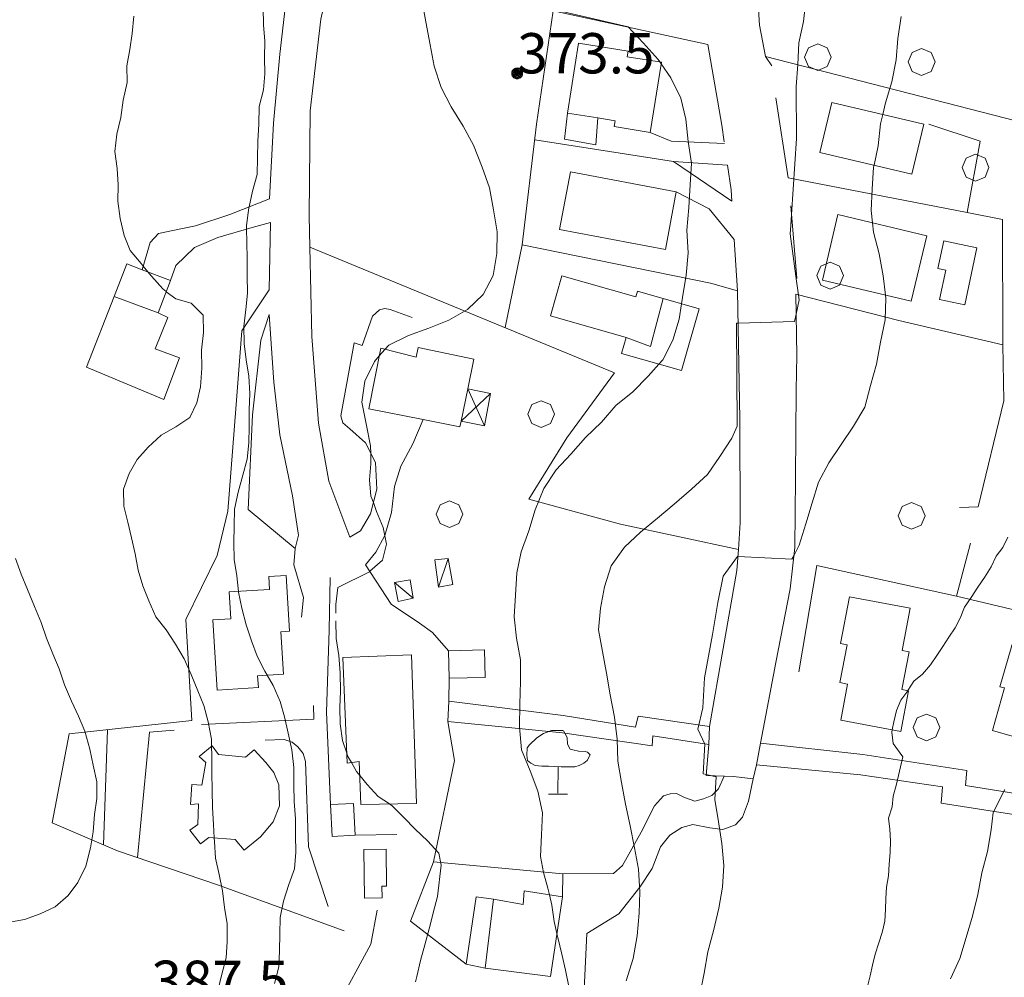
# Model space of a CAD drawing. Extents: x 605573 to 620639, y 4349080 to 4353498.
# Drawn here: x 605818 to 606001, y 4349656 to 4349834 of the extents above; entities that cross this region are included whole.
import ezdxf

# ---------------------------------------------------------------- set-up
doc = ezdxf.new("R2010")
doc.units = 0
doc.header["$LTSCALE"] = 5
doc.header["$MEASUREMENT"] = 0
doc.layers.get('0').update_dxf_attribs({"lineweight": 9})
for name, color, linetype, lineweight in [('1014000L', 7, 'Continuous', 9), ('1020000L', 7, 'Continuous', 9), ('10272100', 7, 'Continuous', 9), ('1072000L', 7, 'Continuous', 9), ('12900000', 7, 'Continuous', 9), ('20100002', 7, 'Continuous', 9), ('201A0000', 7, 'Continuous', 9), ('20500000', 7, 'Continuous', 9), ('20700000', 7, 'Continuous', 9), ('20710000', 7, 'Continuous', 9), ('20800000', 7, 'Continuous', 9), ('20810000', 7, 'Continuous', 9), ('50100000', 7, 'Continuous', 9), ('50200000', 7, 'Continuous', 9), ('50600000', 7, 'Continuous', 9), ('70400000', 7, 'Continuous', 13), ('7120000S', 7, 'Continuous', 9), ('80400000', 7, 'Continuous', 13), ('DIVIDEDI', 7, 'Continuous', 9)]:
    doc.layers.add(name, color=color, linetype=linetype, lineweight=lineweight)
doc.layers.add('80100000', color=7, linetype='Continuous', lineweight=20, true_color=0x9f7031)
doc.layers.add('80200000', color=7, linetype='Continuous', lineweight=9, true_color=0x9f7031)

# ---------------------------------------------------------------- blocks, each defined once
blk = doc.blocks.new('ALBERO')
for p, q in [((0.01, 0.495), (-0.342, 0.349)), ((0.362, 0.349), (0.01, 0.495)), ((-0.342, 0.349), (-0.488, -0.003)), ((0.508, -0.003), (0.362, 0.349)), ((-0.488, -0.003), (-0.342, -0.356)), ((-0.342, -0.356), (0.01, -0.501)), ((0.01, -0.501), (0.362, -0.356)), ((0.362, -0.356), (0.508, -0.003))]:
    blk.add_line(p, q)
blk = doc.blocks.new('43')
for p, q in [((-0.204, 0.032), (-0.206, 0)), ((-0.206, 0), (-0.204, -0.032)), ((-0.196, 0.063), (-0.204, 0.032)), ((0.004, -0.204), (-0.204, 0.008)), ((-0.204, 0.008), (0.142, -0.14)), ((-0.198, -0.047), (0.024, 0.2)), ((0.153, 0.124), (-0.198, 0.044)), ((0.175, 0.09), (-0.198, -0.047)), ((-0.198, 0.044), (0.196, 0.019)), ((-0.184, 0.092), (-0.196, 0.063)), ((-0.167, 0.119), (-0.184, 0.092)), ((0.142, -0.14), (-0.184, 0.077)), ((-0.184, 0.077), (0.192, -0.05)), ((-0.147, 0.144), (-0.167, 0.119)), ((0.082, 0.178), (-0.157, -0.124)), ((-0.157, -0.124), (-0.15, 0.132)), ((-0.15, 0.132), (0.171, -0.102)), ((-0.122, 0.164), (-0.147, 0.144)), ((0.196, 0.019), (-0.135, -0.148)), ((-0.095, 0.181), (-0.122, 0.164)), ((-0.115, 0.164), (0.087, -0.179)), ((-0.066, 0.193), (-0.095, 0.181)), ((0.171, -0.102), (-0.093, 0.176)), ((-0.093, 0.176), (-0.033, -0.198)), ((0.024, 0.2), (-0.088, -0.184)), ((-0.088, -0.184), (0.127, 0.148)), ((0.192, -0.05), (-0.073, 0.187)), ((-0.073, 0.187), (0.082, 0.178)), ((-0.035, 0.201), (-0.066, 0.193)), ((-0.003, 0.203), (-0.035, 0.201)), ((-0.033, -0.198), (0.153, 0.124)), ((0.029, 0.201), (-0.003, 0.203)), ((0.127, 0.148), (0.004, -0.204)), ((0.06, 0.193), (0.029, 0.201)), ((0.089, 0.181), (0.06, 0.193)), ((0.087, -0.179), (0.175, 0.09)), ((0.116, 0.164), (0.089, 0.181)), ((0.141, 0.144), (0.116, 0.164)), ((0.161, 0.119), (0.141, 0.144)), ((0.178, 0.092), (0.161, 0.119)), ((0.19, 0.063), (0.178, 0.092)), ((0.198, 0.032), (0.19, 0.063)), ((0.2, 0), (0.198, 0.032)), ((0.198, -0.032), (0.2, 0)), ((-0.204, -0.032), (-0.196, -0.063)), ((-0.196, -0.063), (-0.184, -0.092)), ((-0.184, -0.092), (-0.167, -0.119)), ((-0.167, -0.119), (-0.147, -0.144)), ((-0.147, -0.144), (-0.122, -0.164)), ((-0.122, -0.164), (-0.095, -0.181)), ((-0.095, -0.181), (-0.066, -0.193)), ((-0.066, -0.193), (-0.035, -0.201)), ((-0.035, -0.201), (-0.003, -0.203)), ((-0.003, -0.203), (0.029, -0.201)), ((0.029, -0.201), (0.06, -0.193)), ((0.06, -0.193), (0.089, -0.181)), ((0.089, -0.181), (0.116, -0.164)), ((0.116, -0.164), (0.141, -0.144)), ((0.141, -0.144), (0.161, -0.119)), ((0.161, -0.119), (0.178, -0.092)), ((0.178, -0.092), (0.19, -0.063)), ((0.19, -0.063), (0.198, -0.032))]:
    blk.add_line(p, q)
blk = doc.blocks.new('ULIVETO')
for p, q in [((-0.536, 2.266), (-0.786, 2.096)), ((-0.236, 2.374), (-0.536, 2.266)), ((0.194, 2.374), (-0.236, 2.374)), ((0.266, 2.252), (0.202, 2.36)), ((0.344, 2.116), (0.266, 2.252)), ((-1.058, 1.844), (-1.15, 1.724)), ((-0.786, 2.096), (-1.058, 1.844)), ((0.352, 1.866), (0.344, 2.116)), ((0.458, 1.68), (0.352, 1.866)), ((-1.15, 1.724), (-1.158, 1.458)), ((0.56, 1.652), (0.458, 1.68)), ((0.76, 1.602), (0.56, 1.652)), ((1.016, 1.588), (0.76, 1.602)), ((1.102, 1.572), (1.016, 1.588)), ((1.168, 1.502), (1.102, 1.572)), ((1.196, 1.466), (1.168, 1.502)), ((-1.158, 1.458), (-1.136, 1.258)), ((-1.136, 1.258), (-1.008, 1.158)), ((-1.008, 1.158), (-0.844, 1.064)), ((0.788, 1.064), (0.966, 1.158)), ((0.966, 1.158), (1.082, 1.25)), ((1.082, 1.25), (1.196, 1.466)), ((-0.844, 1.064), (-0.6, 1.05)), ((-0.6, 1.05), (-0.356, 1.05)), ((-0.356, 1.05), (-0.128, 1.036)), ((-0.128, 1.036), (0.116, 1.022)), ((0.008, 1.014), (0, 0.034)), ((0.116, 1.022), (0.394, 1.022)), ((0.394, 1.022), (0.624, 1.022)), ((0.624, 1.022), (0.788, 1.064)), ((-0.356, -0.002), (0.358, 0.006))]:
    blk.add_line(p, q)

msp = doc.modelspace()

# ---------------------------------------------------------------- linework, layer by layer
at = {"layer": '1014000L', "linetype": 'Continuous'}
msp.add_polyline3d([(605955.24, 4349833.194, 366.823), (605956.39, 4349827.324, 366.823)], dxfattribs=at)
at = {"layer": '1020000L', "linetype": 'Continuous'}
for points in [[(605871.41, 4349797.644, 379.363), (605871.6, 4349817.234, 378.883), (605873.61, 4349834.294, 378.733), (605875.56, 4349843.164, 378.433), (605879.27, 4349860.054, 377.863), (605887.13, 4349879.464, 376.713)], [(605874.16, 4349870.504, 377.923), (605871.92, 4349861.044, 378.093), (605869.34, 4349852.154, 378.323), (605866.99, 4349836.904, 378.393), (605865.97, 4349827.794, 378.673), (605864.77, 4349814.944, 379.003), (605864.03, 4349800.864, 379.353)], [(605955.24, 4349833.194, 366.823), (605954.33, 4349847.994, 366.483)], [(605945.63, 4349829.544, 367.593), (605948.26, 4349814.534, 367.153)], [(605948.26, 4349814.534, 367.153), (605948.7, 4349811.474, 367.153)], [(605949.33, 4349807.094, 367.153), (605949.99, 4349802.484, 367.153), (605950.12, 4349800.424, 367.013)], [(605871.41, 4349797.644, 379.363), (605871.54, 4349791.864, 379.082), (605871.92, 4349775.194, 378.273), (605873.15, 4349759.084, 377.553), (605875.06, 4349748.264, 377.053), (605878.98, 4349737.824, 375.693)], [(605950.57, 4349793.274, 366.503), (605951.18, 4349783.704, 365.833)], [(605960.97, 4349728.214, 359.593), (605961.86, 4349735.934, 360.343), (605961.97, 4349748.844, 362.103), (605962.07, 4349765.234, 364.103), (605962.24, 4349771.674, 364.943), (605962.01, 4349783.084, 365.493)], [(605951.66, 4349740.504, 360.683), (605951.33, 4349735.544, 360.167), (605951.07, 4349731.664, 359.763), (605945.97, 4349702.594, 359.503)], [(605881.89, 4349732.724, 375.073), (605886.67, 4349725.404, 374.153), (605891.98, 4349721.824, 373.533), (605894.39, 4349720.074, 373.143), (605897.38, 4349716.694, 373.023)], [(605897.51, 4349711.584, 372.953), (605897.4, 4349707.304, 372.833)], [(605950.44, 4349693.304, 359.473), (605954.12, 4349692.874, 359.433), (605954.72, 4349695.494, 359.353)]]:
    msp.add_polyline3d(points, dxfattribs=at)
at = {"layer": '1072000L', "linetype": 'Continuous'}
for points in [[(605934.92, 4349813.204, 371.973), (605938.8, 4349811.584, 370.863), (605948.75, 4349811.134, 368.993)], [(605949.33, 4349807.094, 368.993), (605939.27, 4349807.804, 370.713), (605950.12, 4349800.424, 368.723)], [(605950.57, 4349793.274, 368.113), (605945.91, 4349798.954, 369.833), (605939.78, 4349802.124, 370.443)], [(605864.03, 4349800.864, 379.353), (605856.67, 4349797.934, 381.013), (605850.23, 4349795.784, 382.333), (605846.04, 4349794.934, 383.273), (605843.35, 4349794.404, 383.463), (605841.81, 4349792.714, 383.683), (605840.33, 4349787.634, 383.943)], [(605864.19, 4349796.414, 379.353), (605860.8, 4349795.524, 380.043), (605854.42, 4349793.634, 381.703), (605850.04, 4349791.794, 382.493), (605846.58, 4349788.434, 383.143), (605845.61, 4349785.614, 383.143)], [(605849.57, 4349703.744, 382.793), (605848.43, 4349722.514, 382.793), (605854.29, 4349734.424, 381.723), (605856.28, 4349742.674, 381.273), (605857.76, 4349761.734, 380.693), (605858.87, 4349776.284, 380.083), (605863.97, 4349783.864, 378.743)], [(605863.99, 4349779.314, 379.623), (605862.39, 4349774.554, 380.083), (605860.85, 4349760.644, 380.693), (605860.04, 4349742.974, 381.273), (605868.8, 4349735.764, 380.273)], [(605892.67, 4349759.744, 374.563), (605890.71, 4349755.214, 374.733), (605888.51, 4349751.064, 374.953), (605887.29, 4349747.304, 375.143), (605886.77, 4349742.424, 375.073), (605885.53, 4349738.154, 375.073), (605883.83, 4349735.044, 375.073), (605881.89, 4349732.724, 375.073)], [(605879.01, 4349758.014, 374.883), (605881.88, 4349755.404, 375.123), (605883.75, 4349751.724, 375.143), (605884.01, 4349746.814, 375.413), (605882.84, 4349742.204, 375.603), (605881, 4349739.054, 375.693), (605878.98, 4349737.824, 375.693)], [(605897.24, 4349703.564, 373.943), (605898.47, 4349696.294, 374.173), (605894.59, 4349677.414, 375.893)], [(605955.45, 4349699.474, 359.383), (605954.72, 4349695.494, 359.353), (605974.08, 4349693.634, 351.963), (605989.35, 4349691.344, 347.703), (605989.09, 4349688.344, 347.703), (606002.98, 4349686.174, 343.713), (606017.68, 4349683.484, 339.863), (606018.19, 4349687.394, 339.863), (606003.33, 4349690.084, 344.173), (605993.64, 4349691.644, 347.103), (605993.87, 4349694.434, 347.103), (605974.52, 4349697.414, 352.043), (605955.45, 4349699.474, 359.383)], [(605918.66, 4349675.164, 369.753), (605928.09, 4349675.234, 368.033), (605929.77, 4349676.704, 367.343), (605933.25, 4349682.904, 365.423), (605935.72, 4349687.824, 364.663), (605937.41, 4349689.674, 364.243), (605938.64, 4349690.064, 363.973), (605939.82, 4349690.124, 363.553), (605941.31, 4349689.364, 363.093), (605943.21, 4349688.684, 362.523), (605944.86, 4349689.164, 361.993), (605946.4, 4349689.764, 361.263), (605947.63, 4349690.994, 360.613), (605948.69, 4349693.364, 359.483)], [(605954.12, 4349692.874, 359.433), (605953.25, 4349688.734, 360.163), (605952.13, 4349685.744, 360.653), (605950.8, 4349684.284, 361.153), (605948.47, 4349683.414, 361.643), (605945.99, 4349683.764, 362.223), (605942.87, 4349684.374, 363.063), (605940.82, 4349683.784, 363.973), (605938.57, 4349682.344, 364.663), (605936.85, 4349680.214, 365.423), (605935.28, 4349676.144, 366.603), (605932.98, 4349672.694, 367.833), (605929.09, 4349667.754, 369.163), (605923.14, 4349664.064, 369.713)], [(605884.09, 4349668.384, 375.693), (605882.88, 4349662.094, 375.903), (605876.53, 4349650.274, 376.283), (605875.17, 4349645.444, 376.253), (605875.48, 4349642.214, 376.073), (605872.13, 4349634.334, 375.413)]]:
    msp.add_polyline3d(points, dxfattribs=at)
at = {"layer": '12900000', "linetype": 'Continuous'}
msp.add_polyline3d([(605945.97, 4349702.594, 359.503), (605945.86, 4349699.284, 359.503), (605935.39, 4349700.874, 363.013), (605935.29, 4349699.004, 363.013), (605918.6, 4349701.404, 368.553), (605897.24, 4349703.564, 372.833), (605897.4, 4349707.304, 372.833), (605918.72, 4349704.664, 368.623), (605932.16, 4349702.484, 363.713), (605932.65, 4349704.554, 363.713)], close=True, dxfattribs=at)
at = {"layer": '20100002', "linetype": 'Continuous'}
for points in [[(605919.51, 4349816.784, 374.053), (605918.96, 4349811.914, 374.053), (605924.79, 4349810.894, 374.053), (605925.18, 4349815.884, 374.053)], [(605993.48, 4349781.104, 361.593), (605995.76, 4349791.704, 361.823), (605989.57, 4349793.034, 361.863), (605988.45, 4349787.854, 361.863), (605989.95, 4349787.534, 361.863), (605988.78, 4349782.114, 361.713)], [(605897.38, 4349716.694, 376.523), (605897.51, 4349711.584, 376.523), (605904.18, 4349711.754, 376.033), (605904.05, 4349716.864, 375.993)], [(605875.36, 4349688.054, 379.283), (605875.68, 4349682.154, 379.283), (605879.98, 4349682.384, 378.793), (605879.67, 4349688.294, 378.793)], [(605904.21, 4349657.584, 376.583), (605905.75, 4349670.464, 376.583), (605902.48, 4349670.914, 376.583), (605900.65, 4349658.384, 376.583)]]:
    msp.add_polyline3d(points, close=True, dxfattribs=at)
at = {"layer": '201A0000', "linetype": 'Continuous'}
for points in [[(605937, 4349826.274, 380.073), (605930.63, 4349827.294, 380.613), (605930.79, 4349828.324, 380.613), (605921.59, 4349829.794, 380.873), (605919.51, 4349816.784, 381.453), (605925.18, 4349815.884, 381.229), (605928.38, 4349815.374, 381.103), (605928.21, 4349814.274, 381.103), (605934.92, 4349813.204, 380.953)], [(605968.72, 4349818.774, 374.033), (605966.52, 4349809.484, 373.953), (605983.66, 4349805.434, 368.233), (605985.86, 4349814.724, 368.003)], [(605920.07, 4349805.854, 377.863), (605918.04, 4349795.134, 377.633), (605937.75, 4349791.414, 377.173), (605939.78, 4349802.124, 375.383)], [(605969.88, 4349797.914, 372.843), (605966.97, 4349785.714, 372.843), (605983.51, 4349781.774, 371.623), (605986.41, 4349793.974, 371.553)], [(605844.35, 4349763.474, 394.143), (605829.97, 4349769.504, 394.453), (605835.11, 4349782.654, 392.923), (605837.49, 4349788.724, 391.383), (605840.33, 4349787.634, 391.943), (605845.61, 4349785.614, 392.493), (605843.28, 4349779.604, 394.953), (605845.09, 4349778.754, 394.813), (605842.76, 4349772.914, 394.643), (605847.25, 4349771.214, 394.253)], [(605940.76, 4349768.864, 374.503), (605944.02, 4349780.374, 374.353), (605932.55, 4349783.634, 381.223), (605932.26, 4349782.604, 381.223), (605918.47, 4349786.524, 377.213), (605916.34, 4349779.024, 377.293), (605930.42, 4349775.034, 377.513), (605929.57, 4349772.034, 376.483)], [(605884.73, 4349773.014, 381.293), (605882.55, 4349761.764, 381.293), (605892.67, 4349759.744, 380.953), (605899.48, 4349758.384, 380.603), (605899.71, 4349759.464, 380.613), (605900.95, 4349765.454, 380.623), (605902.1, 4349771.014, 380.643), (605891.73, 4349773.154, 383.123), (605891.36, 4349771.334, 383.123)], [(605853.48, 4349722.454, 387.453), (605854.28, 4349709.374, 383.023), (605861.96, 4349709.844, 383.023), (605861.82, 4349712.034, 383.023), (605866.64, 4349712.334, 382.563), (605866.16, 4349720.224, 385.463), (605867.73, 4349720.324, 385.463), (605867.1, 4349730.714, 385.313), (605863.89, 4349730.514, 385.313), (605864.04, 4349728.114, 387.103), (605856.51, 4349727.654, 386.723), (605856.81, 4349722.654, 387.643)], [(605972, 4349726.764, 364.073), (605970.35, 4349718.064, 363.613), (605971.57, 4349717.834, 363.233), (605970.23, 4349710.794, 361.523), (605971.67, 4349710.514, 361.293), (605970.4, 4349703.794, 360.683), (605981.6, 4349701.664, 360.033), (605983.04, 4349709.244, 360.603), (605981.78, 4349709.474, 361.253), (605983.12, 4349716.514, 361.863), (605981.83, 4349716.764, 362.473), (605983.32, 4349724.614, 362.773)], [(606002.54, 4349718.724, 356.173), (606000.05, 4349710.014, 355.793), (606000.92, 4349709.774, 355.913), (605998.66, 4349701.874, 356.133), (606009.48, 4349698.784, 355.453), (606011.92, 4349707.324, 355.293), (606010.49, 4349707.734, 355.293), (606012.8, 4349715.794, 355.183)], [(605890.49, 4349715.944, 380.843), (605877.69, 4349715.444, 380.653), (605878.48, 4349695.794, 382.153), (605880.75, 4349696.074, 382.273), (605881.04, 4349688.114, 380.413), (605891.39, 4349688.264, 380.723)], [(605859.34, 4349679.574, 389.893), (605862.35, 4349682.074, 389.813), (605864.72, 4349684.864, 389.813), (605865.89, 4349687.824, 389.813), (605865.75, 4349691.754, 389.783), (605864.85, 4349694.034, 389.783), (605863.37, 4349695.874, 389.703), (605861.2, 4349698.264, 389.703), (605859.58, 4349696.884, 390.653), (605854.54, 4349697.414, 390.083), (605853.36, 4349699.014, 389.973), (605850.91, 4349697.034, 389.973), (605852.15, 4349695.924, 391.383), (605851.4, 4349691.654, 392.073), (605849.57, 4349691.804, 392.073), (605849.33, 4349688.074, 392.103), (605850.81, 4349688.184, 392.033), (605850.69, 4349684.344, 390.273), (605849.2, 4349683.314, 390.123), (605851.16, 4349680.784, 390.123), (605852.7, 4349681.944, 390.813), (605857.65, 4349681.584, 390.083)], [(605904.21, 4349657.584, 380.343), (605905.75, 4349670.464, 380.723), (605911.28, 4349669.494, 382.153), (605911.42, 4349671.994, 379.833), (605918.57, 4349670.924, 378.323), (605916.36, 4349656.094, 378.843)]]:
    msp.add_polyline3d(points, close=True, dxfattribs=at)
at = {"layer": '20500000', "linetype": 'Continuous'}
msp.add_polyline3d([(605881.58, 4349679.694, 380.203), (605881.69, 4349670.674, 379.703), (605884.99, 4349670.714, 379.703), (605884.96, 4349672.884, 379.893), (605885.84, 4349672.894, 379.893), (605885.76, 4349679.744, 379.893)], close=True, dxfattribs=at)
at = {"layer": '20700000', "linetype": 'Continuous'}
for points in [[(605894.83, 4349733.624, 375.963), (605895.5, 4349728.544, 375.913), (605898.16, 4349729.054, 375.093), (605897.3, 4349733.884, 375.093)], [(605887.32, 4349729.384, 376.953), (605887.98, 4349725.894, 376.953), (605890.77, 4349726.484, 376.953), (605890.19, 4349729.894, 376.953)]]:
    msp.add_polyline3d(points, close=True, dxfattribs=at)
at = {"layer": '20710000', "linetype": 'Continuous'}
for points in [[(605895.5, 4349728.544, 375.913), (605897.3, 4349733.884, 375.093)], [(605887.32, 4349729.384, 376.953), (605890.77, 4349726.484, 376.953)]]:
    msp.add_polyline3d(points, dxfattribs=at)
at = {"layer": '20800000', "linetype": 'Continuous'}
msp.add_polyline3d([(605900.95, 4349765.454, 377.203), (605899.71, 4349759.464, 377.203), (605904.05, 4349758.604, 377.203), (605905.19, 4349764.574, 377.203)], close=True, dxfattribs=at)
at = {"layer": '20810000', "linetype": 'Continuous'}
for points in [[(605900.95, 4349765.454, 377.203), (605904.05, 4349758.604, 377.203)], [(605905.19, 4349764.574, 377.203), (605899.71, 4349759.464, 377.203)]]:
    msp.add_polyline3d(points, dxfattribs=at)
at = {"layer": '50100000', "linetype": 'Continuous'}
for points in [[(605956.39, 4349827.324, 367.853), (606003.25, 4349815.294, 355.753)], [(605957.56, 4349825.594, 367.283), (605956.39, 4349827.324, 366.823)], [(605960.61, 4349804.744, 367.773), (605958.28, 4349819.654, 367.813)], [(605993.95, 4349798.264, 360.563), (605960.61, 4349804.744, 367.773)], [(605962.21, 4349786.034, 366.783), (605961.09, 4349799.534, 367.513)], [(605951.33, 4349735.544, 361.523), (605929.36, 4349740.294, 367.333), (605912.33, 4349744.944, 372.443), (605919.37, 4349756.314, 372.743), (605928.25, 4349768.454, 372.783), (605871.54, 4349791.864, 379.083)], [(605907.92, 4349776.854, 375.043), (605911.09, 4349792.254, 375.303)], [(605981.19, 4349778.214, 361.973), (605962.01, 4349783.084, 366.933)], [(605890.58, 4349778.724, 375.613), (605886.52, 4349780.254, 376.453), (605885.52, 4349780.434, 376.523), (605884.53, 4349780.144, 376.563), (605883.22, 4349779.014, 376.683), (605881.31, 4349773.534, 377.323), (605879.82, 4349774.024, 377.403), (605877.32, 4349760.424, 376.943), (605877.69, 4349759.144, 376.833), (605879.01, 4349758.014, 376.793)], [(605900.65, 4349658.384, 373.143), (605890.27, 4349666.394, 376.313), (605894.59, 4349677.414, 375.893)]]:
    msp.add_polyline3d(points, dxfattribs=at)
at = {"layer": '50200000', "linetype": 'Continuous'}
for points in [[(605951.18, 4349783.704, 366.943), (605946.12, 4349785.144, 370.763), (605911.09, 4349792.254, 375.303), (605913.77, 4349814.714, 375.073), (605916.84, 4349835.814, 373.323)], [(605939.27, 4349807.804, 370.713), (605913.42, 4349811.814, 375.103)], [(605864.19, 4349796.414, 379.353), (605863.97, 4349783.864, 378.743)], [(605863.99, 4349779.314, 378.503), (605864.82, 4349766.684, 377.763), (605865.92, 4349756.874, 377.313), (605868.3, 4349745.564, 376.793)], [(606022.75, 4349719.564, 345.033), (605991.95, 4349726.894, 351.563)]]:
    msp.add_polyline3d(points, dxfattribs=at)
at = {"layer": '50600000', "linetype": 'Continuous'}
for points in [[(605945.63, 4349829.544, 369.083), (605916.84, 4349835.814, 371.613), (605917.1, 4349840.244, 371.583)], [(605981.19, 4349778.214, 361.973), (606000.59, 4349773.654, 360.033), (606000.51, 4349796.994, 360.333), (605993.95, 4349798.264, 360.563), (605996.34, 4349811.554, 360.333), (605986.81, 4349814.714, 361.363)], [(605951.66, 4349740.504, 362.193), (605951.58, 4349759.834, 365.903), (605951.18, 4349783.704, 367.253)], [(605992.51, 4349743.344, 356.133), (605996, 4349743.524, 356.333), (606000.74, 4349763.244, 356.863), (606000.59, 4349773.654, 357.363)], [(605869.96, 4349722.954, 379.053), (605870.33, 4349726.634, 379.663), (605868.58, 4349732.684, 379.663), (605868.8, 4349735.764, 380.273), (605869.43, 4349738.224, 379.503), (605868.3, 4349745.564, 376.793)], [(605962.57, 4349712.794, 357.853), (605965.92, 4349732.554, 359.683), (605991.95, 4349726.894, 354.613), (605994.58, 4349736.754, 355.143)], [(605875.36, 4349688.054, 379.283), (605874.64, 4349705.244, 378.963), (605875.14, 4349720.564, 377.053), (605875.33, 4349730.354, 375.303)], [(605955.45, 4349699.474, 359.383), (605957.2, 4349708.634, 359.383), (605958.34, 4349714.524, 359.493), (605960.97, 4349728.214, 359.593)], [(605872.25, 4349706.534, 378.863), (605872.27, 4349703.994, 379.893), (605851.39, 4349703.004, 382.333)], [(605877.94, 4349664.594, 378.143), (605854.56, 4349673.044, 386.273), (605835.73, 4349679.474, 393.363), (605823.54, 4349684.694, 398.483), (605826.7, 4349701.214, 396.683), (605849.57, 4349703.744, 384.093)], [(605833.12, 4349680.594, 391.613), (605833.84, 4349702.004, 390.773)], [(605839.43, 4349678.214, 387.643), (605841.66, 4349701.574, 387.303), (605846.29, 4349701.914, 385.583)], [(605874.92, 4349669.124, 378.253), (605871.28, 4349680.184, 381.533), (605870.73, 4349696.114, 381.843), (605870.3, 4349697.584, 381.843), (605869.28, 4349698.794, 381.843), (605868.22, 4349699.714, 381.843), (605866.73, 4349700.204, 381.843), (605863.23, 4349700.064, 381.953)], [(605950.44, 4349693.304, 359.693), (605945.32, 4349693.474, 360.773), (605945.86, 4349699.284, 360.753)], [(605887.71, 4349682.474, 375.273), (605879.98, 4349682.384, 377.073)], [(605918.57, 4349670.924, 373.683), (605918.66, 4349675.164, 373.683), (605894.59, 4349677.414, 375.893)], [(605917.81, 4349623.294, 368.873), (605920.24, 4349631.824, 369.253), (605922.19, 4349644.464, 369.543), (605923.14, 4349664.064, 369.713)]]:
    msp.add_polyline3d(points, dxfattribs=at)
at = {"layer": '80100000', "linetype": 'Continuous'}
for points in [[(605892.33, 4349838.304, 375.003), (605893.16, 4349833.794, 375.003), (605893.93, 4349829.474, 375.003), (605894.72, 4349825.514, 375.003), (605896.02, 4349821.584, 375.003), (605897.83, 4349817.934, 375.003), (605900.06, 4349814.384, 375.003), (605902.03, 4349810.844, 375.003), (605903.65, 4349806.724, 375.003), (605905, 4349802.914, 375.003), (605905.76, 4349798.784, 375.003), (605906.45, 4349794.684, 375.003), (605906.34, 4349790.664, 375.003), (605905.65, 4349786.584, 375.003), (605903.8, 4349783.014, 375.003), (605900.91, 4349780.204, 375.003), (605897.42, 4349778.254, 375.003), (605893.72, 4349776.734, 375.003), (605889.91, 4349775.374, 375.003), (605886.24, 4349773.614, 375.003), (605885.53, 4349772.814, 375.003), (605885.528, 4349772.812, 375.003), (605884.454, 4349771.588, 375.003), (605884.45, 4349771.584, 375.003), (605883.55, 4349770.564, 375.003), (605881.78, 4349766.914, 375.003), (605881.25, 4349762.954, 375.003), (605882, 4349758.974, 375.003), (605882.84, 4349754.884, 375.003), (605882.87, 4349753.444, 375.003), (605882.895, 4349752.479, 375.003), (605882.92, 4349751.514, 375.003), (605882.63, 4349748.504, 375.003), (605882.9, 4349745.514, 375.003), (605883.37, 4349744.274, 375.003), (605883.98, 4349742.654, 375.003), (605885.22, 4349739.654, 375.003), (605885.5, 4349738.104, 375.003), (605885.79, 4349736.544, 375.003), (605885.05, 4349733.544, 375.003), (605882.7, 4349731.494, 375.003), (605882.696, 4349731.49, 375.003), (605882.62, 4349731.424, 375.003), (605876.72, 4349728.474, 375.003), (605876.39, 4349725.344, 375.003), (605876.38, 4349723.719, 375.003), (605876.38, 4349723.684, 375.003)], [(605975.4, 4349654.204, 350.003), (605975.88, 4349656.164, 350.003), (605976.34, 4349658.164, 350.003), (605976.83, 4349660.234, 350.003), (605977.46, 4349662.344, 350.003), (605978.11, 4349664.264, 350.003), (605978.58, 4349666.374, 350.003), (605978.74, 4349668.524, 350.003), (605978.82, 4349670.594, 350.003), (605978.9, 4349672.664, 350.003), (605979.32, 4349674.804, 350.003), (605979.41, 4349676.984, 350.003), (605979.61, 4349679.154, 350.003), (605979.66, 4349681.314, 350.003), (605979.51, 4349683.464, 350.003), (605979.29, 4349685.524, 350.003), (605979.96, 4349687.654, 350.003), (605980.17, 4349689.664, 350.003), (605980.71, 4349691.594, 350.003), (605981.97, 4349696.954, 350.003), (605980.13, 4349699.414, 350.003), (605979.89, 4349701.524, 350.003), (605979.974, 4349701.973, 350.003), (605980.26, 4349703.494, 350.003), (605980.8, 4349705.574, 350.003), (605981.6, 4349707.494, 350.003), (605982.86, 4349709.274, 350.003), (605982.862, 4349709.276, 350.003), (605984.02, 4349711.014, 350.003), (605985.6, 4349712.344, 350.003), (605987.13, 4349714.064, 350.003), (605988.3, 4349715.804, 350.003), (605989.38, 4349717.514, 350.003), (605990.5, 4349719.244, 350.003), (605991.73, 4349720.954, 350.003), (605992.62, 4349722.754, 350.003), (605993.42, 4349724.824, 350.003), (605994.68, 4349726.604, 350.003), (605995.94, 4349728.534, 350.003), (605997.18, 4349730.354, 350.003), (605998.42, 4349732.324, 350.003), (605999.34, 4349734.334, 350.003), (606000.56, 4349735.944, 350.003), (606001.52, 4349737.824, 350.003)], [(605876.38, 4349722.294, 375.003), (605876.46, 4349719.014, 375.003), (605876.96, 4349715.824, 375.003), (605877.19, 4349712.564, 375.003), (605877.22, 4349709.174, 375.003), (605877.15, 4349706.144, 375.003), (605877.18, 4349703.104, 375.003), (605877.61, 4349699.974, 375.003), (605878.405, 4349697.67, 375.003), (605878.41, 4349697.654, 375.003), (605878.63, 4349696.994, 375.003), (605879.27, 4349695.894, 375.003), (605879.271, 4349695.892, 375.003), (605880.23, 4349694.254, 375.003), (605880.84, 4349693.494, 375.003), (605880.844, 4349693.489, 375.003), (605882.2, 4349691.814, 375.003), (605884.29, 4349689.574, 375.003), (605886.37, 4349688.194, 375.003), (605886.374, 4349688.191, 375.003), (605886.88, 4349687.854, 375.003), (605889.02, 4349685.634, 375.003), (605891.18, 4349683.474, 375.003), (605893.44, 4349681.304, 375.003), (605895.55, 4349679.024, 375.003), (605896.02, 4349676.784, 375.003), (605895.32, 4349670.944, 375.003), (605894.53, 4349667.924, 375.003), (605893.8, 4349665.094, 375.003), (605893.77, 4349664.964, 375.003), (605892.98, 4349661.944, 375.003), (605892.14, 4349659.064, 375.003), (605891.46, 4349656.034, 375.003), (605891.222, 4349655.043, 375.003)]]:
    msp.add_polyline3d(points, dxfattribs=at)
at = {"layer": '80200000', "linetype": 'Continuous'}
for points in [[(605864.96, 4349654.764, 380.003), (605865.76, 4349657.884, 380.003), (605865.89, 4349660.884, 380.003), (605865.94, 4349663.954, 380.003), (605866.04, 4349667.044, 380.003), (605866.66, 4349670.094, 380.003), (605867.62, 4349673.184, 380.003), (605868.66, 4349676.104, 380.003), (605868.9, 4349679.204, 380.003), (605868.88, 4349682.344, 380.003), (605868.87, 4349685.444, 380.003), (605868.61, 4349688.644, 380.003), (605868.54, 4349691.654, 380.003), (605868.55, 4349694.964, 380.003), (605868.2, 4349698.274, 380.003), (605867.53, 4349701.354, 380.003), (605866.85, 4349704.374, 380.003), (605866, 4349707.284, 380.003), (605864.68, 4349710.244, 380.003), (605863.609, 4349712.145, 380.003), (605863.17, 4349712.924, 380.003), (605861.72, 4349715.674, 380.003), (605860.65, 4349718.534, 380.003), (605859.71, 4349721.554, 380.003), (605858.9, 4349724.624, 380.003), (605858.27, 4349727.614, 380.003), (605858.254, 4349727.761, 380.003), (605857.94, 4349730.634, 380.003), (605857.43, 4349733.724, 380.003), (605857.38, 4349736.804, 380.003), (605857.44, 4349739.984, 380.003), (605857.49, 4349743.054, 380.003), (605858.21, 4349746.244, 380.003), (605859.05, 4349749.384, 380.003), (605859.85, 4349752.354, 380.003), (605860.18, 4349755.394, 380.003), (605860.25, 4349758.414, 380.003), (605860.26, 4349761.574, 380.003), (605860.34, 4349764.604, 380.003), (605860.19, 4349767.794, 380.003), (605859.67, 4349770.884, 380.003), (605859.3, 4349773.884, 380.003), (605859.22, 4349777.044, 380.003), (605859.63, 4349780.224, 380.003), (605859.9, 4349783.274, 380.003), (605859.86, 4349786.564, 380.003), (605859.89, 4349789.574, 380.003), (605859.83, 4349792.804, 380.003), (605859.75, 4349795.213, 380.003), (605859.75, 4349795.214, 380.003), (605859.73, 4349795.864, 380.003), (605860.16, 4349799.134, 380.003), (605860.21, 4349799.344, 380.003), (605860.89, 4349802.284, 380.003), (605861.71, 4349805.364, 380.003), (605861.88, 4349811.594, 380.003), (605862.05, 4349814.754, 380.003), (605862.12, 4349818.034, 380.003), (605862.89, 4349821.104, 380.003), (605863.17, 4349824.114, 380.003), (605863.09, 4349827.134, 380.003), (605863.15, 4349830.204, 380.003), (605862.92, 4349833.214, 380.003), (605862.83, 4349836.374, 380.003)], [(605963.87, 4349837.824, 365.003), (605963.44, 4349833.844, 365.003), (605962.61, 4349829.874, 365.003), (605962.42, 4349825.814, 365.003), (605962.11, 4349821.774, 365.003), (605962.18, 4349812.094, 365.003), (605961.226, 4349797.896, 365.003), (605961.09, 4349795.874, 365.003), (605960.99, 4349794.304, 365.003), (605961.55, 4349790.184, 365.003), (605962.176, 4349785.534, 365.003), (605962.65, 4349782.014, 365.003), (605962.085, 4349779.385, 365.003), (605962.08, 4349779.364, 365.003), (605961.79, 4349777.984, 365.003), (605951.28, 4349777.684, 365.003), (605951.01, 4349777.674, 365.003), (605951.09, 4349758.494, 365.003), (605950.1, 4349756.254, 365.003), (605947.88, 4349752.864, 365.003), (605945.58, 4349749.544, 365.003), (605942.58, 4349746.784, 365.003), (605939.39, 4349743.974, 365.003), (605936.27, 4349741.384, 365.003), (605933.11, 4349738.774, 365.003), (605930.12, 4349735.974, 365.003), (605927.66, 4349732.544, 365.003), (605926.42, 4349728.584, 365.003), (605925.67, 4349724.634, 365.003), (605925.32, 4349720.584, 365.003), (605926.03, 4349716.594, 365.003), (605926.76, 4349712.514, 365.003), (605927.48, 4349708.474, 365.003), (605928.28, 4349704.364, 365.003), (605928.77, 4349700.244, 365.003), (605928.9, 4349696.154, 365.003), (605929.6, 4349692.164, 365.003), (605930.32, 4349688.124, 365.003), (605931.19, 4349684.094, 365.003), (605932.01, 4349680.044, 365.003), (605932.73, 4349676.014, 365.003), (605932.98, 4349671.854, 365.003), (605932.88, 4349667.834, 365.003), (605932.49, 4349663.614, 365.003), (605931.73, 4349659.414, 365.003), (605930.45, 4349655.274, 365.003)], [(605854.4, 4349653.424, 385.003), (605855.12, 4349656.474, 385.003), (605855.94, 4349659.554, 385.003), (605856.16, 4349662.594, 385.003), (605856.12, 4349665.874, 385.003), (605855.64, 4349668.884, 385.003), (605855.26, 4349672.024, 385.003), (605854.68, 4349675.044, 385.003), (605853.99, 4349678.064, 385.003), (605853.77, 4349681.174, 385.003), (605853.728, 4349681.869, 385.003), (605853.58, 4349684.344, 385.003), (605853.39, 4349687.524, 385.003), (605853.35, 4349690.704, 385.003), (605853.29, 4349694.034, 385.003), (605853.28, 4349697.134, 385.003), (605853.24, 4349698.917, 385.003), (605853.21, 4349700.254, 385.003), (605852.6, 4349703.454, 385.003), (605851.81, 4349706.484, 385.003), (605850.67, 4349709.264, 385.003), (605849.41, 4349712.304, 385.003), (605848.11, 4349715.224, 385.003), (605846.53, 4349717.924, 385.003), (605844.81, 4349720.624, 385.003), (605842.86, 4349723.014, 385.003), (605841.58, 4349725.994, 385.003), (605840.43, 4349728.774, 385.003), (605839.57, 4349731.724, 385.003), (605839.03, 4349734.754, 385.003), (605838.32, 4349737.704, 385.003), (605837.66, 4349740.644, 385.003), (605836.93, 4349743.644, 385.003), (605836.85, 4349746.804, 385.003), (605837.9, 4349749.684, 385.003), (605839.4, 4349752.334, 385.003), (605841.46, 4349754.604, 385.003), (605843.85, 4349756.814, 385.003), (605846.6, 4349758.404, 385.003), (605849.19, 4349760.134, 385.003), (605850.5, 4349762.864, 385.003), (605851.2, 4349765.844, 385.003), (605851.45, 4349769.304, 385.003), (605851.38, 4349772.674, 385.003), (605851.76, 4349775.934, 385.003), (605851.7, 4349779.164, 385.003), (605849.46, 4349781.384, 385.003), (605846.57, 4349782.224, 385.003), (605844.811, 4349783.553, 385.003), (605844.81, 4349783.554, 385.003), (605844.14, 4349784.064, 385.003), (605842.03, 4349786.454, 385.003), (605841.4, 4349787.224, 385.003), (605841.399, 4349787.225, 385.003), (605840.522, 4349788.292, 385.003), (605840.52, 4349788.294, 385.003), (605840.1, 4349788.804, 385.003), (605838.08, 4349791.224, 385.003), (605836.98, 4349794.024, 385.003), (605836.24, 4349797.174, 385.003), (605835.77, 4349800.384, 385.003), (605835.85, 4349803.414, 385.003), (605835.69, 4349806.504, 385.003), (605835.25, 4349809.674, 385.003), (605835.6, 4349812.874, 385.003), (605836.35, 4349815.974, 385.003), (605836.8, 4349819.204, 385.003), (605837.54, 4349822.464, 385.003), (605837.47, 4349825.584, 385.003), (605837.99, 4349828.644, 385.003), (605838.44, 4349831.624, 385.003), (605838.77, 4349834.864, 385.003)], [(605919.79, 4349654.174, 370.003), (605919.15, 4349657.214, 370.003), (605918.46, 4349660.234, 370.003), (605917.73, 4349663.344, 370.003), (605917.55, 4349664.082, 370.003), (605917.55, 4349664.084, 370.003), (605917.02, 4349666.304, 370.003), (605916.59, 4349669.324, 370.003), (605916.15, 4349671.284, 370.003), (605916.15, 4349671.286, 370.003), (605915.87, 4349672.534, 370.003), (605915.07, 4349675.454, 370.003), (605914.46, 4349678.404, 370.003), (605914.68, 4349682.414, 370.003), (605914.85, 4349686.514, 370.003), (605913.98, 4349690.544, 370.003), (605912.58, 4349694.344, 370.003), (605910.94, 4349698.254, 370.003), (605910.6, 4349702.524, 370.003), (605910.62, 4349706.774, 370.003), (605910.76, 4349710.964, 370.003), (605910.75, 4349715.044, 370.003), (605910.04, 4349719.034, 370.003), (605909.6, 4349723.014, 370.003), (605909.85, 4349727.034, 370.003), (605910.06, 4349731.194, 370.003), (605910.91, 4349735.124, 370.003), (605912.34, 4349739.004, 370.003), (605913.5, 4349742.944, 370.003), (605915.11, 4349746.884, 370.003), (605917.4, 4349750.364, 370.003), (605920.13, 4349753.324, 370.003), (605922.86, 4349756.434, 370.003), (605925.85, 4349759.234, 370.003), (605928.53, 4349762.334, 370.003), (605931.69, 4349764.934, 370.003), (605934.56, 4349767.794, 370.003), (605936.523, 4349770.064, 370.003), (605937.24, 4349770.894, 370.003), (605939.11, 4349774.524, 370.003), (605940.33, 4349778.424, 370.003), (605940.763, 4349781.3, 370.003), (605940.94, 4349782.474, 370.003), (605941.62, 4349786.604, 370.003), (605941.98, 4349790.764, 370.003), (605941.76, 4349794.974, 370.003), (605942.13, 4349799.244, 370.003), (605942.38, 4349803.424, 370.003), (605942.58, 4349807.474, 370.003), (605941.96, 4349811.504, 370.003), (605941.56, 4349815.644, 370.003), (605940.62, 4349819.604, 370.003), (605938.78, 4349823.344, 370.003), (605936.951, 4349825.966, 370.003), (605936.703, 4349826.322, 370.003), (605936.38, 4349826.784, 370.003), (605933.59, 4349829.884, 370.003), (605930.84, 4349832.884, 370.003), (605916.88, 4349836.094, 370.003)], [(605944.14, 4349652.684, 360.003), (605944.98, 4349656.654, 360.003), (605945.64, 4349660.674, 360.003), (605946.73, 4349664.534, 360.003), (605947.68, 4349668.754, 360.003), (605948.36, 4349672.724, 360.003), (605948.62, 4349676.744, 360.003), (605948.23, 4349680.854, 360.003), (605947.62, 4349684.874, 360.003), (605946.96, 4349689.034, 360.003), (605947.2, 4349693.254, 360.003), (605946.39, 4349693.434, 360.003), (605946.367, 4349693.44, 360.003), (605945.87, 4349693.564, 360.003), (605945.34, 4349693.684, 360.003), (605944.75, 4349693.814, 360.003), (605945.1, 4349699.304, 360.003), (605943.79, 4349702.104, 360.003), (605944.69, 4349706.054, 360.003), (605945.05, 4349711.654, 360.003), (605946.52, 4349719.734, 360.003), (605947.52, 4349725.704, 360.003), (605948.49, 4349730.594, 360.003), (605951.17, 4349734.254, 360.003), (605951.24, 4349734.254, 360.003), (605951.244, 4349734.254, 360.003), (605961.31, 4349733.774, 360.003), (605961.697, 4349734.518, 360.003), (605961.7, 4349734.524, 360.003), (605962.64, 4349736.344, 360.003), (605963.89, 4349740.304, 360.003), (605965.1, 4349744.214, 360.003), (605966.28, 4349748.104, 360.003), (605968.21, 4349751.704, 360.003), (605970.48, 4349755.114, 360.003), (605972.79, 4349758.544, 360.003), (605974.91, 4349762.054, 360.003), (605975.93, 4349766.094, 360.003), (605977.06, 4349770.074, 360.003), (605977.82, 4349774.124, 360.003), (605978.64, 4349778.294, 360.003), (605978.79, 4349782.334, 360.003), (605978.719, 4349782.915, 360.003), (605978.28, 4349786.494, 360.003), (605977.53, 4349790.624, 360.003), (605976.51, 4349794.654, 360.003), (605976.315, 4349796.38, 360.003), (605976.06, 4349798.634, 360.003), (605976.27, 4349802.644, 360.003), (605976.51, 4349806.714, 360.003), (605976.593, 4349807.104, 360.003), (605977.35, 4349810.684, 360.003), (605977.78, 4349814.774, 360.003), (605978.21, 4349816.531, 360.003), (605978.74, 4349818.694, 360.003), (605979.9, 4349822.624, 360.003), (605980.7, 4349826.694, 360.003), (605981.02, 4349830.684, 360.003), (605981.67, 4349834.754, 360.003)], [(605816.76, 4349733.904, 395.003), (605817.77, 4349730.964, 395.003), (605818.96, 4349728.104, 395.003), (605820.25, 4349724.974, 395.003), (605821.5, 4349721.934, 395.003), (605822.53, 4349719.064, 395.003), (605823.69, 4349716.134, 395.003), (605824.86, 4349713.314, 395.003), (605825.87, 4349710.374, 395.003), (605827.14, 4349707.294, 395.003), (605828.48, 4349704.534, 395.003), (605829.64, 4349701.714, 395.003), (605830.56, 4349698.384, 395.003), (605831.19, 4349695.394, 395.003), (605831.89, 4349692.324, 395.003), (605831.85, 4349689.214, 395.003), (605831.47, 4349686.204, 395.003), (605831.22, 4349683.004, 395.003), (605830.72, 4349680.004, 395.003), (605829.8, 4349676.574, 395.003), (605828.34, 4349673.584, 395.003), (605826.56, 4349671.124, 395.003), (605824.12, 4349669.044, 395.003), (605821.35, 4349667.754, 395.003), (605818.43, 4349666.704, 395.003), (605815.31, 4349666.124, 395.003)], [(606000.95, 4349690.904, 345.003), (605998.75, 4349686.568, 345.003), (605998.41, 4349683.354, 345.003), (605997.7, 4349679.324, 345.003), (605996.65, 4349675.374, 345.003), (605995.94, 4349671.344, 345.003), (605994.92, 4349667.304, 345.003), (605993.74, 4349663.304, 345.003), (605992.57, 4349659.414, 345.003), (605990.84, 4349655.634, 345.003)]]:
    msp.add_polyline3d(points, dxfattribs=at)
at = {"layer": 'DIVIDEDI', "linetype": 'Continuous'}
for points in [[(605843.28, 4349779.604, 394.953), (605835.11, 4349782.654, 394.983)], [(605937.31, 4349782.284, 380.803), (605934.96, 4349773.374, 380.803), (605930.42, 4349775.034, 380.803)]]:
    msp.add_polyline3d(points, dxfattribs=at)

# ---------------------------------------------------------------- block references
at = {"layer": '70400000', "xscale": 5, "yscale": 5, "zscale": 5}
for p in [(605966.09, 4349827.224, 364.073), (605985.41, 4349826.324, 357.983), (605995.46, 4349806.654, 355.193), (605968.38, 4349786.554, 361.713), (605914.57, 4349760.784, 373.343), (605897.49, 4349742.154, 373.363), (605983.55, 4349741.834, 354.643), (605986.31, 4349702.454, 349.533)]:
    msp.add_blockref('ALBERO', p, dxfattribs=at)
at = {"layer": '7120000S', "xscale": 5, "yscale": 5, "zscale": 5}
msp.add_blockref('ULIVETO', (605917.74, 4349689.994, 369.633), dxfattribs=at)
at = {"layer": '80400000', "xscale": 5, "yscale": 5, "zscale": 5}
msp.add_blockref('43', (605910.16, 4349824.184, 373.473), dxfattribs=at)

# ---------------------------------------------------------------- texts
at = {"layer": '10272100', "linetype": 'Continuous'}
for s, p in [('373.5', (605910.16, 4349824.184, 0.003)), ('387.5', (605842.03, 4349651.514, 0.003))]:
    msp.add_text(s, height=7.5, dxfattribs=at).set_placement(p)

doc.saveas('drawing.dxf')
